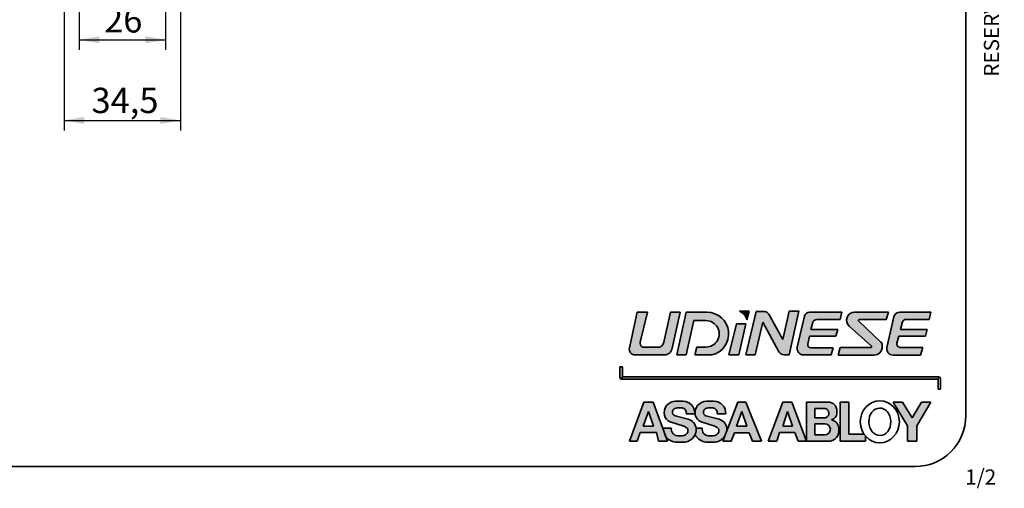
# Model space of a CAD drawing. Units: millimetres. Extents: x 5 to 299, y 3 to 1627.
# Drawn here: x 198 to 296, y 3 to 49 of the extents above; entities that cross this region are included whole.
import ezdxf

# ---------------------------------------------------------------- set-up
doc = ezdxf.new("R2010")
doc.units = ezdxf.units.MM
doc.layers.add('ANOTAÇÕES', color=8, linetype='Continuous')
doc.layers.add('DESENHO', color=179, linetype='Continuous', lineweight=25)
doc.layers.add('LAYOUT_', color=7, linetype='Continuous', lineweight=35)
doc.styles.add('SLDTEXTSTYLE0', font='TXT', dxfattribs={"width": 0.7})
doc.dimstyles.new('SLDDIMSTYLE2', dxfattribs={"dimtxt": 2.5, "dimasz": 2, "dimexe": 0, "dimexo": 0.0625, "dimtad": 1, "dimdec": 0, "dimlfac": 3, "dimrnd": 1e-09, "dimzin": 12, "dimdsep": 46, "dimtxsty": 'SLDTEXTSTYLE0', "dimsah": 1, "dimcen": 0.09, "dimadec": 0, "dimazin": 3, "dimtfac": 1, "dimtdec": 0, "dimtofl": 0, "dimtmove": 0, "dimatfit": 3, "dimfxl": 1, "dimfrac": 2, "dimtolj": 1, "dimtzin": 12, "dimarcsym": 0})
doc.dimstyles.new('SLDDIMSTYLE4', dxfattribs={"dimtxt": 2.5, "dimasz": 2, "dimexe": 0, "dimexo": 0.0625, "dimtad": 1, "dimdec": 1, "dimlfac": 3, "dimrnd": 1e-09, "dimzin": 12, "dimdsep": 46, "dimtxsty": 'SLDTEXTSTYLE0', "dimsah": 1, "dimcen": 0.09, "dimadec": 0, "dimazin": 3, "dimtfac": 1, "dimtdec": 1, "dimtofl": 0, "dimtmove": 0, "dimatfit": 3, "dimfxl": 1, "dimfrac": 2, "dimtolj": 1, "dimtzin": 12, "dimarcsym": 0})

# ---------------------------------------------------------------- blocks, each defined once
blk = doc.blocks.new('UDINESE - ASSA ABLOY')
at = {"linetype": 'Continuous'}
h = blk.add_hatch(color=7, dxfattribs=at)
edge = h.paths.add_edge_path(flags=0)
edge.add_arc((228.4947271990874, 21.91151297720995), 1.305025806819293, -90.00000000004081, 89.9999999999992, ccw=False)
edge.add_line((228.4947271990865, 20.6064871703906), (227.5905552807009, 20.6064871703906))
edge.add_line((227.5905552807009, 20.6064871703906), (227.4040429703323, 19.82527301104087))
edge.add_line((227.4040429703323, 19.82527301104087), (229.0652779906808, 19.8252730110412))
edge.add_arc((228.5916635932465, 21.91381939678746), 2.141573394229249, 282.7767362721946, 449.4062933729921)
edge.add_line((228.6138544696705, 24.05527781755445), (226.5466001565557, 24.0552778175549))
edge.add_line((226.5466001565557, 24.0552778175549), (225.6005256364298, 19.82527301104087))
edge.add_line((225.6005256364298, 19.82527301104087), (226.5466001565291, 19.82527301104086))
edge.add_line((226.5466001565291, 19.82527301104086), (227.3050839610533, 23.21653878402918))
edge.add_line((227.3050839610533, 23.21653878402918), (228.4947271990874, 23.21653878402918))
h = blk.add_hatch(color=7, dxfattribs=at)
edge = h.paths.add_edge_path(flags=0)
edge.add_arc((236.3022103417658, 20.51971376903538), 0.6982300656115565, 207.1936721057616, 264.0280674355271)
edge.add_line((236.2295656023827, 19.82527301104087), (236.7282953420891, 19.82527301104087))
edge.add_line((236.7282953420891, 19.82527301104087), (237.6635961539193, 24.13969672870186))
edge.add_line((237.6635961539193, 24.13969672870186), (236.7282953420891, 24.13969672870186))
edge.add_line((236.7282953420891, 24.13969672870186), (236.0834173931325, 21.36085080319894))
edge.add_line((236.0834173931325, 21.36085080319894), (234.7203707291385, 23.87252644245408))
edge.add_arc((234.1547358217595, 23.39763422919039), 0.7385563368248844, 40.01593694048475, 94.19377315961732)
edge.add_line((234.1007253374034, 24.13421303029983), (233.4436604989272, 24.13421303029983))
edge.add_line((233.4436604989272, 24.13421303029983), (232.4230915390448, 19.82527301104087))
edge.add_line((232.4230915390448, 19.82527301104087), (233.3601829773297, 19.82527301104087))
edge.add_line((233.3601829773297, 19.82527301104087), (234.1272653960577, 23.06396854466563))
edge.add_line((234.1272653960577, 23.06396854466563), (235.6811578440709, 20.20062284213397))
h = blk.add_hatch(color=7, dxfattribs=at)
edge = h.paths.add_edge_path(flags=0)
edge.add_line((238.8529638398167, 22.32581398965173), (239.0504928429709, 23.03294372344933))
edge.add_arc((239.4432295973685, 22.9232369809802), 0.4077716611022109, 89.9999999999992, 164.3928719363684, ccw=False)
edge.add_line((239.4432295973685, 23.33100864208248), (241.7605303456008, 23.33100864208248))
edge.add_line((241.7605303456008, 23.33100864208248), (241.9180221515231, 24.05691707736635))
edge.add_line((241.9180221515231, 24.05691707736635), (238.7275622609592, 24.05691707736635))
edge.add_arc((238.7275622609592, 23.55764975648544), 0.4992673208808899, 90, 166.8022057871352)
edge.add_line((238.2414817417026, 23.67163917046246), (237.5219130969024, 20.60321124981645))
edge.add_arc((238.1387644275919, 20.45855513028361), 0.6335857930000013, 166.8022057871471, 268.2259906923849)
edge.add_line((238.1191502862989, 19.82527301104087), (240.8579961854438, 19.82527301104087))
edge.add_line((240.8579961854438, 19.82527301104087), (241.0644240152495, 20.52723155879788))
edge.add_line((241.0644240152495, 20.52723155879788), (238.8617870336251, 20.52723155879788))
edge.add_arc((238.8617870336251, 20.83887826535902), 0.3116467065608197, 167.758922249743, 270, ccw=False)
edge.add_line((238.5572258843631, 20.90495531182901), (238.7224936155381, 21.66670440370966))
edge.add_line((238.7224936155381, 21.66670440370966), (241.3480643046813, 21.66670440370966))
edge.add_line((241.3480643046813, 21.66670440370966), (241.5321794016114, 22.32581398965173))
edge.add_line((241.5321794016114, 22.32581398965173), (238.8529638398167, 22.32581398965173))
h = blk.add_hatch(color=7, dxfattribs=at)
edge = h.paths.add_edge_path(flags=0)
edge.add_line((243.1939551358967, 24.05691707736633), (246.5301065275027, 24.05691707736516))
edge.add_line((246.5301065275027, 24.05691707736516), (246.2965346063389, 23.33100864208833))
edge.add_line((246.2965346063389, 23.33100864208833), (243.6703739786655, 23.33100864208833))
edge.add_arc((243.6703739786655, 23.23100864208833), 0.09999999999999101, 90, 226.8175732117571)
edge.add_line((243.6019416295184, 23.15809078700325), (245.7922839106948, 21.10248633234415))
edge.add_arc((245.5185545141066, 20.8108149120039), 0.3999999999998289, -7.958078640513122e-13, 46.81757321175462, ccw=False)
edge.add_line((245.9185545141064, 20.8108149120039), (245.9185545141064, 20.61119308542686))
edge.add_arc((245.1185545141065, 20.61119308542667), 0.7999999999998789, -90.00000000000279, 1.2391865311656147e-11, ccw=False)
edge.add_line((245.1185545141065, 19.81119308542679), (241.5528933586712, 19.81119308542667))
edge.add_line((241.5528933586712, 19.81119308542667), (241.7728301003111, 20.56046610547419))
edge.add_line((241.7728301003111, 20.56046610547419), (244.7656276381765, 20.56046610547415))
edge.add_arc((244.7656276381766, 20.66046610547424), 0.09999999999996508, 269.9999999999357, 408.436634193378)
edge.add_line((244.8319724326142, 20.73528834983399), (242.6631967803957, 22.65833912248842))
edge.add_arc((243.1939551358967, 23.25691707736635), 0.7999999999999876, 89.99999999999721, 228.436634193358, ccw=False)
h = blk.add_hatch(color=7, dxfattribs=at)
edge = h.paths.add_edge_path(flags=0)
edge.add_arc((248.2658209093416, 22.97010069734573), 0.3609079447366639, 89.99999999999471, 156.2536916164654, ccw=False)
edge.add_line((248.2658209093416, 23.33100864208245), (250.5786333049367, 23.33100864208248))
edge.add_line((250.5786333049367, 23.33100864208248), (250.7293286191142, 24.05691707736635))
edge.add_line((250.7293286191142, 24.05691707736635), (247.6558283091415, 24.05691707736635))
edge.add_arc((247.6558283091415, 23.44659824636219), 0.6103188310040094, 90, 167.3223162817413)
edge.add_line((247.0603889911727, 23.58054261576525), (246.384054547778, 20.57395024096918))
edge.add_arc((246.9942897444446, 20.43667753132716), 0.6254844459003837, 167.3223162817535, 270.0000000000008)
edge.add_line((246.9942897444446, 19.81119308542667), (249.715007449119, 19.81119308542667))
edge.add_line((249.715007449119, 19.81119308542667), (249.9213094992247, 20.5713282097687))
edge.add_line((249.9213094992247, 20.5713282097687), (247.702601344731, 20.5713282097687))
edge.add_arc((247.702601344731, 20.90336685301364), 0.3320386432447198, 164.7055715029291, 270, ccw=False)
edge.add_line((247.3823224898106, 20.99095175866839), (247.5674335443439, 21.6678624219363))
edge.add_line((247.5674335443439, 21.6678624219363), (250.1939206127448, 21.6678624219363))
edge.add_line((250.1939206127448, 21.6678624219363), (250.3741637040788, 22.3269720078646))
edge.add_line((250.3741637040788, 22.3269720078646), (247.7198520033481, 22.3269720078646))
edge.add_line((247.7198520033481, 22.3269720078646), (247.93546835999, 23.11543389283425))
blk.add_hatch(color=7, dxfattribs=at).paths.add_polyline_path([(230.7647995858726, 19.82527301104087), (231.7434636893838, 19.82527301104087), (232.4230915390448, 22.91669021074716), (231.4987976635063, 22.91669021074716)], flags=0)
at = {"layer": 'LAYOUT_'}
h = blk.add_hatch(color=256, dxfattribs=at)
edge = h.paths.add_edge_path(flags=0)
edge.add_line((221.6982944927055, 24.07002194246177), (220.9263246036583, 20.52723155879799))
edge.add_arc((221.4864750849592, 20.40517542279463), 0.5732942194352403, 167.7074622073177, 271.0168977182062)
edge.add_arc((222.7604228227353, -51.36621623979111), 71.209402888035, 88.71480226891128, 91.01689771820742, ccw=False)
edge.add_arc((224.3754087807337, 20.61987397097764), 0.7948009022819319, 268.7148022688914, 351.0868508344587)
edge.add_line((225.160611933023, 20.49672981194783), (225.9360153894925, 24.05527781753236))
edge.add_line((225.9360153894925, 24.05527781753236), (224.9861907974829, 24.05527781753235))
edge.add_line((224.9861907974829, 24.05527781753235), (224.315449408546, 21.08785908907595))
edge.add_arc((223.5858985526849, 21.25276333722603), 0.7479557890313745, 298.97061906241424, 347.2631688923631, ccw=False)
edge.add_line((223.9481792090248, 20.59840060266105), (222.1912844314418, 20.59840060266105))
edge.add_arc((222.46133216742, 20.99366015512083), 0.4787023015586591, 166.6536922192632, 235.6584771867602, ccw=False)
edge.add_line((221.9955583591988, 21.10416197905384), (222.6991894558845, 24.07002194246176))
edge.add_line((222.6991894558845, 24.07002194246176), (221.6982944927055, 24.07002194246177))
h = blk.add_hatch(color=256, dxfattribs=at)
edge = h.paths.add_edge_path(flags=0)
edge.add_line((232.750973325522, 24.13969672870184), (231.8034799199398, 24.13969672870186))
edge.add_arc((231.315543825888, 22.96500261981982), 1.272001525675369, 14.574847779196887, 67.44332602392723, ccw=False)
edge.add_line((232.5466120027493, 23.28509483347051), (232.750973325522, 24.13969672870184))
h = blk.add_hatch(color=256, dxfattribs=at)
edge = h.paths.add_edge_path(flags=0)
edge.add_line((219.9772618920706, 18.65586710596678), (219.9772618920708, 17.58573552619162))
edge.add_arc((220.1469528771016, 17.58573552618659), 0.1696909850308045, 179.999999998299, 269.4770850789537)
edge.add_line((220.1454041990497, 17.41605160827742), (220.2302108752481, 17.66998460906688))
edge.add_line((220.2302108752481, 17.66998460906688), (220.2302108752481, 17.67137620283683))
edge.add_line((220.2302108752481, 17.67137620283683), (220.2302108752481, 18.65586710596678))
edge.add_line((220.2302108752481, 18.65586710596678), (219.9772618920706, 18.65586710596678))
for points in [[(220.2302108752481, 17.66998460906688), (220.1454041990497, 17.41605160827742), (251.4402095156003, 17.41605160828056), (251.5252973842616, 17.67137620283685), (220.2302108752481, 17.67137620283683)], [(249.8027987118301, 15.16348942310064), (248.8822807426809, 13.60812301709979), (247.9354916985701, 15.16348942310064), (246.9942897444446, 15.16348942310064), (248.4150552485629, 12.82028165649307), (248.4150552485629, 11.29308251961936), (249.3425397272555, 11.29308251961936), (249.3425397272555, 12.82028165649307), (250.7293286191142, 15.16348942310064)]]:
    blk.add_hatch(color=256, dxfattribs=at).paths.add_polyline_path(points, flags=0)
h = blk.add_hatch(color=256, dxfattribs=at)
h.paths.add_polyline_path([(223.8022494571228, 11.29308251961935), (224.684347734047, 11.29308251961936), (224.5394411146677, 11.690722097782), (224.2175837714251, 12.57393377398885), (223.2734405499592, 15.16476581407377), (222.3547976431066, 15.16476581407378), (220.9263246036584, 11.29308251961936), (221.6982944927055, 11.29308251961936), (221.9955583591988, 12.16072016905313), (223.5858985526849, 12.16072016905312)], flags=0)
h.paths.add_polyline_path([(222.2881006518367, 12.79607184737763), (222.8128823393878, 14.22385625855371), (223.304569686283, 12.79607184737763)], flags=0)
h = blk.add_hatch(color=256, dxfattribs=at)
edge = h.paths.add_edge_path(flags=0)
edge.add_arc((225.7123148614639, 12.48433229744883), 0.6484024177036284, 172.05698898406, 266.08536979765347, ccw=False)
edge.add_line((225.0701332121732, 12.57393377398885), (224.2175837714251, 12.57393377398885))
edge.add_line((224.2175837714251, 12.57393377398885), (224.5394411146677, 11.690722097782))
edge.add_arc((225.6747282733234, 12.72649480348631), 1.536783013470256, 222.3755813376621, 269.088145475632)
edge.add_line((225.6502716134909, 11.18990640632822), (226.155838935336, 11.18990640632822))
edge.add_arc((226.2544524007988, 12.4508877366547), 1.264831423946627, 265.5283564423788, 335.2155205564157)
edge.add_arc((226.2544524007988, 12.4508877366547), 1.264831423946627, 335.2155205564157, 365.5801129463615)
edge.add_arc((226.4525612855175, 12.43295266223521), 1.070049117599742, 7.567763998835774, 7.570845461985283)
edge.add_arc((226.4525612855175, 12.43295266223521), 1.070049117599742, 7.570845461985283, 74.79511182071545)
edge.add_line((226.7332046811152, 13.46554377133081), (225.4386686703571, 13.81738001956324))
edge.add_arc((225.5315466126635, 14.15911240650425), 0.3541289827893871, 164.019865391467, 254.7951118207419, ccw=False)
edge.add_arc((225.6502716134909, 14.12511310444864), 0.4776262635763435, 89.9999999999992, 164.0198653914783, ccw=False)
edge.add_line((225.6502716134909, 14.60273936802514), (226.1264863974499, 14.60273936802514))
edge.add_arc((226.0366389454831, 14.09495300588259), 0.5156738835765453, -11.131721441072784, 79.96596846399592, ccw=False)
edge.add_line((226.542610901965, 13.99539431235575), (227.3868943637567, 13.99539431235575))
edge.add_line((227.3868943637567, 13.99539431235575), (227.3868943637567, 14.08448661453099))
edge.add_arc((226.2250104883934, 14.08448661453099), 1.161883875363257, 0, 90)
edge.add_line((226.2250104883934, 15.24637048989419), (225.4928554944125, 15.24637048989419))
edge.add_arc((225.4928554944125, 14.10991368283387), 1.1364568070604, 90, 192.788849947913)
edge.add_arc((225.2388479816914, 14.05225657220121), 0.8759876938716616, 192.7888499479107, 251.8134818904951)
edge.add_line((224.9654422552407, 13.22002838921402), (226.3140827390495, 12.77696957585751))
edge.add_arc((226.0884245391524, 12.09008157202984), 0.7230053616559301, 32.621639176010774, 71.81348189050601, ccw=False)
edge.add_line((226.6973749784265, 12.47984575136285), (226.6973749784265, 12.19957414548411))
edge.add_arc((226.155838935336, 12.42341839045824), 0.5859757093721164, 270, 337.54221635692943, ccw=False)
edge.add_line((226.155838935336, 11.83744268108611), (225.6680484009552, 11.83744268108611))
h = blk.add_hatch(color=256, dxfattribs=at)
edge = h.paths.add_edge_path(flags=0)
edge.add_line((228.1256886747018, 12.57393377398885), (227.5132824742398, 12.57393377398885))
edge.add_arc((226.4525612855175, 12.43295266223521), 1.070049117599742, 7.5677639988348915, 7.570845461984391, ccw=False)
edge.add_arc((226.2544524007988, 12.4508877366547), 1.264831423946627, -24.784479443586008, 5.5801129463598045, ccw=False)
edge.add_arc((228.7112302995189, 12.72667992108789), 1.536783013470412, 211.6334783591361, 269.798551560358)
edge.add_line((228.7058270760192, 11.18990640632822), (229.2113943978642, 11.18990640632822))
edge.add_arc((229.2381425745507, 12.52137596555092), 1.331738207040952, 268.849127638699, 326.244080145929)
edge.add_line((230.3453659748456, 11.78138745622669), (230.5576727925803, 12.34146861217355))
edge.add_arc((229.2381425745507, 12.52137596555092), 1.331738207040907, 352.2360525444687, 362.2593417500278)
edge.add_arc((229.5081167480462, 12.43295266223521), 1.070049117599464, 7.567763998838144, 74.79511182073885)
edge.add_line((229.7887601436435, 13.4655437713308), (228.4942241328853, 13.81738001956323))
edge.add_arc((228.5871020751922, 14.15911240650425), 0.3541289827896589, 164.0198653914887, 254.79511182067108, ccw=False)
edge.add_arc((228.7058270760192, 14.12511310444864), 0.4776262635763435, 89.9999999999992, 164.0198653914803, ccw=False)
edge.add_line((228.7058270760192, 14.60273936802514), (229.1820418599786, 14.60273936802514))
edge.add_arc((229.0921944080113, 14.09495300588259), 0.515673883576584, -11.131721441072784, 79.96596846394613, ccw=False)
edge.add_line((229.5981663644933, 13.99539431235575), (230.4424498262849, 13.99539431235575))
edge.add_arc((229.2805659509221, 14.08131411674507), 1.165056373148939, 355.7707493615582, 450.0000000000008)
edge.add_line((229.2805659509221, 15.24637048989419), (228.5484109569407, 15.24637048989419))
edge.add_arc((228.5484109569407, 14.10991368283387), 1.136456807060184, 90, 192.7888499479176)
edge.add_arc((228.2944034442196, 14.05225657220121), 0.875987693871445, 192.7888499479162, 251.8134818904922)
edge.add_line((228.0209977177689, 13.22002838921399), (229.3696382015782, 12.77696957585749))
edge.add_arc((229.1439800016806, 12.09008157202984), 0.7230053616561865, 32.62163917599128, 71.81348189047111, ccw=False)
edge.add_line((229.7529304409551, 12.47984575136285), (229.7529304409551, 12.19957414548411))
edge.add_arc((229.2113943978642, 12.42341839045824), 0.5859757093723216, 270, 337.54221635694535, ccw=False)
edge.add_line((229.2113943978642, 11.83744268108611), (228.7236038634834, 11.83744268108611))
edge.add_arc((228.7678703239922, 12.48433229744883), 0.6484024177034085, 172.0569889840544, 266.08536979765347, ccw=False)
h = blk.add_hatch(color=256, dxfattribs=at)
h.paths.add_polyline_path([(230.3453659748456, 11.78138745622669), (230.1602669653995, 11.29308251961936), (231.0010769160169, 11.29308251961936), (231.3155438258881, 12.12266958736952), (232.750973325522, 12.12266958736951), (233.0826276073135, 11.29308251961936), (233.9709222517718, 11.29308251961936), (232.4230915390448, 15.16476581407378), (231.6278842040698, 15.16476581407378), (230.5576727925803, 12.34146861217355)], flags=0)
h.paths.add_polyline_path([(232.052542843989, 14.22385625855371), (232.5466120027493, 12.79607184737763), (231.4987976635063, 12.79607184737763)], flags=0)
h = blk.add_hatch(color=256, dxfattribs=at)
h.paths.add_polyline_path([(234.6551138031192, 11.29308251961936), (235.5003463247372, 11.29308251961936), (235.7734100506141, 12.14865051553604), (237.282673071457, 12.14865051553604), (237.6044751537478, 11.29308251961936), (238.4433848638652, 11.29308251961936), (236.9871408808366, 15.16476581407378), (236.0834173931325, 15.16476581407378)], flags=0)
h.paths.add_polyline_path([(236.5672906384593, 14.22385625855371), (237.051163883786, 12.79607184737764), (236.0834173931326, 12.79607184737765)], flags=0)
h = blk.add_hatch(color=256, dxfattribs=at)
edge = h.paths.add_edge_path(flags=0)
edge.add_line((238.4433848638652, 11.29308251961936), (240.6167254649791, 11.29308251961936))
edge.add_arc((240.6167254649791, 12.30720251675199), 1.014119997132617, 270.0000000000008, 351.005223561596)
edge.add_line((241.6183744211982, 12.14865051553604), (241.6183744211982, 12.57393377398885))
edge.add_arc((240.7917815829805, 12.57393377398885), 0.8265928382174673, 0, 79.93505949432644)
edge.add_line((240.9362404787976, 13.38780559903963), (240.9362404787976, 13.4314852399886))
edge.add_arc((240.7484450189605, 14.10463334488632), 0.6988529930269587, 285.5880866537502, 352.3471735812968)
edge.add_line((241.441073453643, 14.01156693133099), (241.441073453643, 14.29829040100483))
edge.add_arc((240.5758744315472, 14.29829040100483), 0.8651990220958083, 0, 90)
edge.add_line((240.5758744315472, 15.16348942310064), (238.4433848638652, 15.16348942310064))
edge.add_line((238.4433848638652, 15.16348942310064), (238.4433848638652, 11.29308251961936))
edge = h.paths.add_edge_path(flags=0)
edge.add_arc((240.2454197096284, 12.47243942220288), 0.5517768147976221, -90.0000000000008, 89.9999999999992, ccw=False)
edge.add_line((240.2454197096284, 11.92066260740532), (239.2453227744975, 11.92066260740532))
edge.add_line((239.2453227744975, 11.92066260740532), (239.2453227744975, 13.02421623700056))
edge.add_line((239.2453227744975, 13.02421623700056), (240.2454197096284, 13.02421623700056))
edge = h.paths.add_edge_path(flags=0)
edge.add_arc((240.191014099395, 14.06649663527004), 0.458373618170271, -90.0000000000008, 96.31672358391631, ccw=False)
edge.add_line((240.191014099395, 13.60812301709979), (239.2453227744975, 13.60812301709979))
edge.add_line((239.2453227744975, 13.60812301709979), (239.2453227744975, 14.52208741389049))
edge.add_line((239.2453227744975, 14.52208741389049), (240.14058180547, 14.52208741389049))
h = blk.add_hatch(color=256, dxfattribs=at)
edge = h.paths.add_edge_path(flags=0)
edge.add_ellipse((245.6845799439644, 13.21648837714684), major_axis=(0, -2.074329288377141), ratio=0.9311589483714064, start_angle=305.7610171183513, end_angle=313.2535286632162, ccw=False)
edge.add_line((244.1172172461643, 12.00423850006305), (242.6356468711905, 12.00423850006305))
edge.add_line((242.6356468711905, 12.00423850006305), (242.6356468711905, 15.16348942310064))
edge.add_line((242.6356468711905, 15.16348942310064), (241.772830100311, 15.16348942310064))
edge.add_line((241.772830100311, 15.16348942310064), (241.772830100311, 11.29308251961935))
edge.add_line((241.772830100311, 11.29308251961935), (244.2777908712916, 11.29308251961936))
edge.add_line((244.2777908712916, 11.29308251961936), (244.2777908712916, 11.79510018478317))
at = {"layer": 'LAYOUT_', "color": 7}
for p, q in [((221.6982944927055, 24.07002194246177), (220.9263246036583, 20.52723155879799)), ((221.6982944927055, 24.07002194246177), (222.6991894558845, 24.07002194246177)), ((222.6991894558845, 24.07002194246177), (221.9955583591988, 21.10416197905385)), ((224.9861907974828, 24.05527781753236), (224.315449408546, 21.08785908907596)), ((225.9360153894925, 24.05527781753236), (224.9861907974828, 24.05527781753236)), ((225.1606119330229, 20.49672981194783), (225.9360153894925, 24.05527781753236)), ((225.6005256364298, 19.82527301104087), (226.5466001565557, 24.0552778175549)), ((226.5466001565557, 24.0552778175549), (228.6138544696705, 24.05527781755445)), ((231.8034799199398, 24.13969672870186), (232.750973325522, 24.13969672870186)), ((232.4230915390448, 19.82527301104087), (233.4436604989272, 24.13421303029983)), ((232.750973325522, 24.13969672870186), (232.5466120027493, 23.28509483347052)), ((233.4436604989272, 24.13421303029983), (234.1007253374034, 24.13421303029983)), ((236.0834173931325, 21.36085080319894), (234.7203707291386, 23.87252644245408)), ((236.0834173931325, 21.36085080319894), (236.7282953420891, 24.13969672870186)), ((237.6635961539193, 24.13969672870186), (236.7282953420891, 19.82527301104087)), ((236.7282953420891, 24.13969672870186), (237.6635961539193, 24.13969672870186)), ((238.2414817417027, 23.67163917046244), (237.5219130969024, 20.60321124981645)), ((241.9180221515231, 24.05691707736635), (238.7275622609592, 24.05691707736635)), ((241.9180221515231, 24.05691707736635), (241.7605303456008, 23.33100864208248)), ((243.1939551358967, 24.05691707736637), (246.5301065275027, 24.05691707736516)), ((246.5301065275027, 24.05691707736516), (246.2965346063389, 23.33100864208833)), ((247.0603889911727, 23.58054261576525), (246.384054547778, 20.5739502409692)), ((247.6558283091415, 24.05691707736635), (250.7293286191141, 24.05691707736635)), ((250.7293286191141, 24.05691707736635), (250.5786333049367, 23.33100864208248)), ((226.5466001565291, 19.82527301104087), (227.3050839610533, 23.21653878402918)), ((227.3050839610533, 23.21653878402918), (228.4947271990874, 23.21653878402918)), ((230.7647995858726, 19.82527301104087), (231.4987976635063, 22.91669021074716)), ((231.4987976635063, 22.91669021074716), (232.4230915390448, 22.91669021074716)), ((232.4230915390448, 22.91669021074716), (231.7434636893838, 19.82527301104087)), ((233.3601829773297, 19.82527301104087), (234.1272653960578, 23.06396854466563)), ((234.1272653960578, 23.06396854466563), (235.681157844071, 20.20062284213397)), ((238.8529638398167, 22.32581398965172), (239.0504928429709, 23.03294372344933)), ((241.7605303456008, 23.33100864208248), (239.4432295973685, 23.33100864208248)), ((242.6631967803957, 22.65833912248842), (244.8319724326141, 20.73528834983389)), ((247.93546835999, 23.11543389283425), (247.7198520033481, 22.3269720078646)), ((250.5786333049367, 23.33100864208248), (248.2658209093416, 23.33100864208245)), ((238.7224936155381, 21.66670440370966), (238.5572258843631, 20.90495531182901)), ((241.3480643046813, 21.66670440370966), (238.7224936155381, 21.66670440370966)), ((241.5321794016114, 22.32581398965172), (238.8529638398167, 22.32581398965172)), ((241.5321794016114, 22.32581398965172), (241.3480643046813, 21.66670440370966)), ((247.5674335443439, 21.6678624219363), (247.3823224898106, 20.99095175866839)), ((250.1939206127448, 21.6678624219363), (247.5674335443439, 21.6678624219363)), ((247.7198520033481, 22.3269720078646), (250.3741637040788, 22.3269720078646)), ((250.3741637040788, 22.3269720078646), (250.1939206127448, 21.6678624219363)), ((223.9481792090248, 20.59840060266105), (222.1912844314418, 20.59840060266105)), ((227.5905552807009, 20.6064871703906), (227.4040429703323, 19.82527301104087)), ((227.5905552807009, 20.6064871703906), (228.4947271990865, 20.6064871703906)), ((241.0644240152495, 20.52723155879788), (238.8617870336251, 20.52723155879788)), ((241.0644240152495, 20.52723155879788), (240.8579961854438, 19.82527301104087)), ((245.9185545141064, 20.8108149120039), (245.9185545141064, 20.61119308542686)), ((247.702601344731, 20.5713282097687), (249.9213094992247, 20.5713282097687)), ((249.9213094992247, 20.5713282097687), (249.715007449119, 19.81119308542667)), ((226.5466001565291, 19.82527301104087), (225.6005256364298, 19.82527301104087)), ((227.4040429703323, 19.82527301104087), (229.0652779906808, 19.8252730110412)), ((231.7434636893838, 19.82527301104087), (230.7647995858726, 19.82527301104087)), ((232.4230915390448, 19.82527301104087), (233.3601829773297, 19.82527301104087)), ((236.7282953420891, 19.82527301104087), (236.2295656023827, 19.82527301104087)), ((240.8579961854438, 19.82527301104087), (238.1191502862989, 19.82527301104087)), ((241.5528933586712, 19.81119308542667), (245.1185545141065, 19.81119308542682)), ((249.715007449119, 19.81119308542667), (246.9942897444446, 19.81119308542667)), ((220.2302108752481, 18.65586710596678), (219.9772618920706, 18.65586710596678)), ((219.9772618920706, 18.65586710596678), (219.9772618920708, 17.58573552619162)), ((220.2302108752481, 17.66998460906688), (220.2302108752481, 18.65586710596678)), ((220.1454041990496, 17.41605160827742), (220.2302108752481, 17.66998460906688)), ((251.5252973842616, 17.67137620283683), (220.2302108752479, 17.67137620283683)), ((251.4402095156003, 17.41605160828059), (251.5252973842616, 17.67137620283683)), ((220.1454041990496, 17.41605160827759), (251.4402095156004, 17.41605160827734)), ((251.4402095156003, 17.41605160828059), (251.4402095156003, 16.44725295550498)), ((251.6839154809148, 16.44725295550498), (251.6839154809147, 17.51451701050784)), ((251.4402095156003, 16.44725295550498), (251.6839154809148, 16.44725295550498)), ((220.9263246036583, 11.29308251961936), (222.3547976431066, 15.16476581407378)), ((222.3547976431066, 15.16476581407378), (223.2734405499592, 15.16476581407378)), ((223.2734405499592, 15.16476581407378), (224.684347734047, 11.29308251961936)), ((226.2250104883934, 15.24637048989419), (225.4928554944125, 15.24637048989419)), ((229.2805659509221, 15.24637048989419), (228.5484109569407, 15.24637048989419)), ((230.1602669653995, 11.29308251961936), (231.6278842040698, 15.16476581407378)), ((231.6278842040698, 15.16476581407378), (232.4230915390448, 15.16476581407378)), ((232.4230915390448, 15.16476581407378), (233.9709222517718, 11.29308251961936)), ((234.6551138031192, 11.29308251961936), (236.0834173931325, 15.16476581407378)), ((236.0834173931325, 15.16476581407378), (236.9871408808366, 15.16476581407378)), ((236.9871408808366, 15.16476581407378), (238.4433848638652, 11.29308251961936)), ((238.4433848638652, 15.16348942310064), (240.5758744315472, 15.16348942310064)), ((238.4433848638652, 15.16348942310064), (238.4433848638652, 11.29308251961936)), ((241.772830100311, 15.16348942310064), (242.6356468711905, 15.16348942310064)), ((241.772830100311, 11.29308251961935), (241.772830100311, 15.16348942310064)), ((242.6356468711905, 15.16348942310064), (242.6356468711905, 12.00423850006305)), ((246.9942897444446, 15.16348942310064), (247.9354916985701, 15.16348942310064)), ((248.4150552485629, 12.82028165649307), (246.9942897444446, 15.16348942310064)), ((247.9354916985701, 15.16348942310064), (248.8822807426809, 13.60812301709979)), ((248.8822807426809, 13.60812301709979), (249.8027987118301, 15.16348942310064)), ((250.7293286191141, 15.16348942310064), (249.3425397272555, 12.82028165649307)), ((249.8027987118301, 15.16348942310064), (250.7293286191141, 15.16348942310064)), ((222.8128823393878, 14.22385625855371), (222.2881006518367, 12.79607184737763)), ((223.304569686283, 12.79607184737763), (222.8128823393878, 14.22385625855371)), ((225.4386686703571, 13.81738001956323), (226.7332046811152, 13.4655437713308)), ((226.1264863974499, 14.60273936802514), (225.6502716134909, 14.60273936802514)), ((226.542610901965, 13.99539431235575), (227.3868943637567, 13.99539431235575)), ((227.3868943637567, 13.99539431235575), (227.3868943637567, 14.08448661453099)), ((228.4942241328853, 13.81738001956323), (229.7887601436435, 13.4655437713308)), ((229.1820418599786, 14.60273936802514), (228.7058270760192, 14.60273936802514)), ((229.5981663644933, 13.99539431235575), (230.4424498262849, 13.99539431235575)), ((231.4987976635063, 12.79607184737763), (232.052542843989, 14.22385625855371)), ((232.052542843989, 14.22385625855371), (232.5466120027493, 12.79607184737763)), ((236.0834173931325, 12.79607184737763), (236.5672906384593, 14.22385625855371)), ((236.5672906384593, 14.22385625855371), (237.051163883786, 12.79607184737763)), ((240.14058180547, 14.52208741389049), (239.2453227744975, 14.52208741389049)), ((239.2453227744975, 14.52208741389049), (239.2453227744975, 13.60812301709979)), ((241.441073453643, 14.01156693133099), (241.441073453643, 14.29829040100483)), ((222.2881006518367, 12.79607184737763), (223.304569686283, 12.79607184737763)), ((226.3140827390495, 12.7769695758575), (224.9654422552407, 13.22002838921399)), ((229.3696382015782, 12.7769695758575), (228.0209977177689, 13.22002838921399)), ((232.5466120027493, 12.79607184737763), (231.4987976635063, 12.79607184737763)), ((237.051163883786, 12.79607184737763), (236.0834173931325, 12.79607184737763)), ((239.2453227744975, 13.60812301709979), (240.191014099395, 13.60812301709979)), ((240.2454197096284, 13.02421623700056), (239.2453227744975, 13.02421623700056)), ((239.2453227744975, 13.02421623700056), (239.2453227744975, 11.92066260740532)), ((240.9362404787976, 13.38780559903963), (240.9362404787976, 13.4314852399886)), ((248.4150552485629, 11.29308251961936), (248.4150552485629, 12.82028165649307)), ((249.3425397272555, 12.82028165649307), (249.3425397272555, 11.29308251961936)), ((221.9955583591988, 12.16072016905312), (221.6982944927055, 11.29308251961936)), ((223.5858985526849, 12.16072016905312), (221.9955583591988, 12.16072016905312)), ((223.8022494571228, 11.29308251961936), (223.5858985526849, 12.16072016905312)), ((224.2175837714251, 12.57393377398885), (224.5394411146677, 11.69072209778199)), ((224.2175837714251, 12.57393377398885), (225.0701332121732, 12.57393377398885)), ((225.6680484009552, 11.83744268108611), (226.155838935336, 11.83744268108611)), ((226.6973749784265, 12.19957414548411), (226.6973749784265, 12.47984575136285)), ((227.5132824742398, 12.57393377398885), (228.1256886747018, 12.57393377398885)), ((228.7236038634834, 11.83744268108611), (229.2113943978642, 11.83744268108611)), ((229.7529304409551, 12.19957414548411), (229.7529304409551, 12.47984575136285)), ((231.315543825888, 12.12266958736951), (231.0010769160169, 11.29308251961936)), ((232.750973325522, 12.12266958736951), (231.315543825888, 12.12266958736951)), ((233.0826276073135, 11.29308251961936), (232.750973325522, 12.12266958736951)), ((235.7734100506141, 12.14865051553604), (235.5003463247372, 11.29308251961936)), ((237.282673071457, 12.14865051553604), (235.7734100506141, 12.14865051553604)), ((237.6044751537478, 11.29308251961936), (237.282673071457, 12.14865051553604)), ((239.2453227744975, 11.92066260740532), (240.2454197096284, 11.92066260740532)), ((241.6183744211982, 12.14865051553604), (241.6183744211982, 12.57393377398885)), ((242.6356468711905, 12.00423850006305), (244.1172172461643, 12.00423850006305)), ((244.2777908712916, 11.79510018478317), (244.2777908712916, 11.29308251961936)), ((221.6982944927055, 11.29308251961936), (220.9263246036583, 11.29308251961936)), ((224.684347734047, 11.29308251961936), (223.8022494571228, 11.29308251961936)), ((225.6502716134909, 11.18990640632822), (226.155838935336, 11.18990640632822)), ((228.7058270760192, 11.18990640632822), (229.2113943978642, 11.18990640632822)), ((231.0010769160169, 11.29308251961936), (230.1602669653995, 11.29308251961936)), ((233.9709222517718, 11.29308251961936), (233.0826276073135, 11.29308251961936)), ((235.5003463247372, 11.29308251961936), (234.6551138031192, 11.29308251961936)), ((238.4433848638652, 11.29308251961936), (237.6044751537478, 11.29308251961936)), ((238.4433848638652, 11.29308251961936), (240.6167254649791, 11.29308251961936)), ((244.2777908712916, 11.29308251961936), (241.7724371315439, 11.29308251961935)), ((243.9800460526795, 11.29308251961935), (243.9750557006925, 11.27379865583566)), ((249.3425397272555, 11.29308251961936), (248.4150552485629, 11.29308251961936))]:
    blk.add_line(p, q, dxfattribs=at)
at = {"layer": 'LAYOUT_'}
for p, q in [((243.6019416295184, 23.15809078700325), (245.7922839106948, 21.10248633234415)), ((246.2965346063389, 23.33100864208833), (243.6703739786655, 23.33100864208833)), ((241.7728301003111, 20.56046610547419), (241.5528933586712, 19.81119308542667)), ((244.7656276381765, 20.56046610547415), (241.7728301003111, 20.56046610547419))]:
    blk.add_line(p, q, dxfattribs=at)
at = {"layer": 'LAYOUT_', "color": 7}
for centre, radius, start, end in [((228.5916635932465, 21.91381939678746), 2.141573394229307, 282.7767362721946, 89.40629337299124), ((231.315543825888, 22.96500261981982), 1.272001525675443, 14.5748477791977, 67.44332602392797), ((234.1547358217595, 23.39763422919039), 0.7385563368248951, 40.01593694048192, 94.19377315961732), ((238.7275622609592, 23.55764975648544), 0.4992673208809038, 90, 166.8022057871361), ((247.6558283091415, 23.44659824636219), 0.6103188310041539, 90, 167.3223162817419), ((228.4947271990874, 21.91151297720995), 1.305025806819348, 269.9999999999609, 90), ((239.4432295973685, 22.9232369809802), 0.4077716611022844, 90, 164.3928719363692), ((248.2658209093416, 22.97010069734573), 0.3609079447367201, 89.9999999999955, 156.253691616468), ((221.4864750849592, 20.40517542279463), 0.5732942194354129, 167.7074622073171, 271.0168977182066), ((222.46133216742, 20.99366015512083), 0.4787023015588013, 166.6536922192624, 235.658477186761), ((223.5858985526849, 21.25276333722603), 0.747955789031448, 298.970619062415, 347.263168892364), ((224.3754087807337, 20.61987397097764), 0.7948009022819582, 268.7148022688914, 351.0868508344583), ((238.1387644275919, 20.45855513028361), 0.6335857930001705, 166.8022057871465, 268.2259906923849), ((238.8617870336251, 20.83887826535902), 0.3116467065611417, 167.7589222497438, 270.0000000000008), ((246.9942897444446, 20.43667753132716), 0.6254844459004936, 167.3223162817528, 270.0000000000008), ((247.702601344731, 20.90336685301364), 0.3320386432449354, 164.7055715029299, 270.0000000000008), ((222.7604228227353, -51.36621623979111), 71.20940288803517, 88.71480226891208, 91.01689771820823), ((236.3022103417658, 20.51971376903538), 0.6982300656116385, 207.1936721057626, 264.0280674355271), ((220.1469528771016, 17.58573552618659), 0.1696909850308543, 179.999999998299, 269.4770850789345), ((251.5252973842618, 17.51275810618358), 0.1586180966532496, 1.351320849362043e-09, 90.00000000006159), ((225.4928554944125, 14.10991368283387), 1.136456807060492, 90, 192.7888499479125), ((226.2250104883934, 14.08448661453099), 1.161883875363316, 0, 90), ((228.5484109569407, 14.10991368283387), 1.136456807060314, 90, 192.7888499479176), ((229.2805659509221, 14.08131411674507), 1.16505637314912, 355.7707493615582, 90), ((240.5758744315472, 14.29829040100483), 0.8651990220958083, 0, 90), ((225.2388479816914, 14.05225657220121), 0.8759876938718691, 192.78884994791, 251.8134818904957), ((225.5315466126635, 14.15911240650425), 0.3541289827894272, 164.0198653914692, 254.795111820743), ((225.6502716134909, 14.12511310444864), 0.4776262635765036, 90, 164.0198653914802), ((226.0366389454831, 14.09495300588259), 0.5156738835765663, 348.8682785589288, 79.96596846399666), ((228.2944034442196, 14.05225657220121), 0.8759876938714535, 192.7888499479162, 251.8134818904939), ((228.5871020751922, 14.15911240650425), 0.3541289827897731, 164.0198653914895, 254.795111820672), ((228.7058270760192, 14.12511310444864), 0.4776262635765036, 90, 164.0198653914812), ((229.0921944080113, 14.09495300588259), 0.5156738835766017, 348.8682785589288, 79.96596846394692), ((240.191014099395, 14.06649663527004), 0.4583736181702919, 270.0000000000008, 96.31672358391708), ((240.7484450189605, 14.10463334488632), 0.6988529930269979, 285.5880866537502, 352.3471735812968), ((226.0884245391524, 12.09008157202984), 0.7230053616559592, 32.62163917601158, 71.81348189050642), ((226.4525612855175, 12.43295266223521), 1.070049117599764, 7.567763998835241, 74.79511182071535), ((229.1439800016806, 12.09008157202984), 0.7230053616563422, 32.62163917599216, 71.8134818904722), ((229.5081167480462, 12.43295266223521), 1.070049117599579, 7.56776399883825, 74.79511182073885), ((240.2454197096284, 12.47243942220288), 0.5517768147976785, 270.0000000000008, 90), ((240.7917815829805, 12.57393377398885), 0.8265928382176071, 0, 79.93505949432644), ((225.6747282733234, 12.72649480348631), 1.536783013470355, 222.3755813376624, 269.088145475632), ((225.7123148614639, 12.48433229744883), 0.6484024177036637, 172.0569889840608, 266.0853697976543), ((226.2544524007988, 12.4508877366547), 1.264831423946739, 265.5283564423788, 5.58011294636044), ((226.155838935336, 12.42341839045824), 0.5859757093721338, 270.0000000000008, 337.5422163569302), ((228.7112302995189, 12.72667992108789), 1.536783013470477, 211.6334783591363, 269.798551560358), ((228.7678703239922, 12.48433229744883), 0.6484024177036043, 172.0569889840553, 266.0853697976543), ((229.2113943978642, 12.42341839045824), 0.5859757093725105, 270.0000000000008, 337.5422163569461), ((229.2381425745507, 12.52137596555092), 1.331738207040983, 268.849127638699, 326.2440801459338), ((240.6167254649791, 12.30720251675199), 1.014119997132635, 270.0000000000008, 351.005223561596)]:
    blk.add_arc(centre, radius, start, end, dxfattribs=at)
at = {"layer": 'LAYOUT_'}
for centre, radius, start, end in [((243.1939551358967, 23.25691707736635), 0.8000000000000256, 89.99999999999795, 228.4366341933589), ((243.6703739786655, 23.23100864208833), 0.09999999999999787, 90, 226.8175732117557), ((244.7656276381766, 20.66046610547424), 0.1000000000000902, 269.9999999999357, 48.43663419337727), ((245.1185545141065, 20.61119308542667), 0.7999999999998977, 269.9999999999988, 1.323110747488992e-11), ((245.5185545141066, 20.8108149120039), 0.399999999999844, 0, 46.81757321175542), ((229.2381425745507, 12.52137596555092), 1.331738207040937, 352.2360525444723, 2.259341750026953)]:
    blk.add_arc(centre, radius, start, end, dxfattribs=at)
at = {"layer": 'LAYOUT_', "color": 7}
for major_axis, ratio in [((0, -2.074329288377141), 0.9311589483714048), ((0.02653369580986009, -1.35923978898178), 0.7975705451141608)]:
    blk.add_ellipse((245.6845799439644, 13.21648837714684), major_axis=major_axis, ratio=ratio, dxfattribs=at)
blk = doc.blocks.new('_D_12')
at = {"layer": 'ANOTAÇÕES'}
for p, q in [((204.3242309301021, 100.0113685418286), (204.3242309301021, 46.18980098837095)), ((212.87194875503, 100.0113685418286), (212.87194875503, 46.18980098837095)), ((204.3242309301021, 47.18980098837095), (212.87194875503, 47.18980098837095))]:
    blk.add_line(p, q, dxfattribs=at)
for points in [[(204.3242309301021, 47.18980098837095), (206.3242309301021, 46.83980098837095), (206.3242309301021, 47.53980098837096)], [(212.87194875503, 47.18980098837095), (210.87194875503, 47.53980098837096), (210.87194875503, 46.83980098837095)]]:
    blk.add_solid(points, dxfattribs=at)
at = {"layer": 'ANOTAÇÕES', "insert": (206.7925343014977, 50.41247033780088), "char_height": 2.5, "attachment_point": 1, "style": 'SLDTEXTSTYLE0'}
blk.add_mtext('26', dxfattribs=at)
blk = doc.blocks.new('_D_14')
at = {"layer": 'ANOTAÇÕES'}
for p, q in [((202.8480898425668, 102.3462583397294), (202.8480898425669, 38.22346270938162)), ((214.3480898425668, 102.3462583397294), (214.3480898425669, 38.22346270938162)), ((202.8480898425669, 39.22346270938162), (214.3480898425669, 39.22346270938162))]:
    blk.add_line(p, q, dxfattribs=at)
for points in [[(202.8480898425669, 39.22346270938162), (204.8480898425669, 38.87346270938162), (204.8480898425669, 39.57346270938162)], [(214.3480898425669, 39.22346270938162), (212.3480898425669, 39.57346270938162), (212.3480898425669, 38.87346270938162)]]:
    blk.add_solid(points, dxfattribs=at)
at = {"layer": 'ANOTAÇÕES', "insert": (205.546006532827, 42.44613205881155), "char_height": 2.5, "attachment_point": 1, "style": 'SLDTEXTSTYLE0'}
blk.add_mtext('34,5', dxfattribs=at)

msp = doc.modelspace()

# ---------------------------------------------------------------- linework, layer by layer
at = {"layer": 'LAYOUT_'}
for p, q in [((292, 10.00000000000004), (292, 200)), ((10.00000000000004, 5.000000000000004), (286.9999999999999, 5))]:
    msp.add_line(p, q, dxfattribs=at)
msp.add_arc((287, 9.999999999999998), 5, 270.0000000000002, 4.478220991500632e-13, dxfattribs=at)

# ---------------------------------------------------------------- block references
at = {"color": 7, "linetype": 'Continuous'}
msp.add_blockref('UDINESE - ASSA ABLOY', (37.81608451908519, -3.793082519619418), dxfattribs=at)

# ---------------------------------------------------------------- texts
at = {"layer": 'DESENHO', "insert": (293.470833344385, 4.714892059131268), "char_height": 1.5, "attachment_point": 2, "style": 'SLDTEXTSTYLE0'}
msp.add_mtext('1/2', dxfattribs=at)
at = {"layer": 'LAYOUT_', "insert": (293.7921264606987, 104.6749865114689), "char_height": 1.5, "attachment_point": 2, "rotation": 90.00000000000018, "style": 'SLDTEXTSTYLE0'}
msp.add_mtext('RESERVAMOS O DIREITO DE ALTERAÇÕES SEM AVISO PRÉVIO. TODAS AS MEDIDAS EM mm. IMAGENS MERAMENTE ILUSTRATIVAS.', dxfattribs=at)

# ---------------------------------------------------------------- dimensions: what is measured, and where the dimension line sits
at = {"layer": 'ANOTAÇÕES'}
for base, p1, p2, dimstyle, picture, middle in [((214.3480898425669, 39.22346270938162), (202.8480898425668, 103.3462583397294), (214.3480898425668, 103.3462583397294), 'SLDDIMSTYLE4', '_D_14', (208.5980898425668, 39.22346270938162)), ((212.87194875503, 47.18980098837096), (204.3242309301021, 101.0113685418286), (212.87194875503, 101.0113685418286), 'SLDDIMSTYLE2', '_D_12', (208.598089842566, 47.18980098837096))]:
    dim = msp.add_linear_dim(base=base, p1=p1, p2=p2, dimstyle=dimstyle, dxfattribs=at)
    dim.commit()
    dim.dimension.update_dxf_attribs({"geometry": picture, "text_midpoint": middle, "dimtype": 160})

doc.saveas('drawing.dxf')
